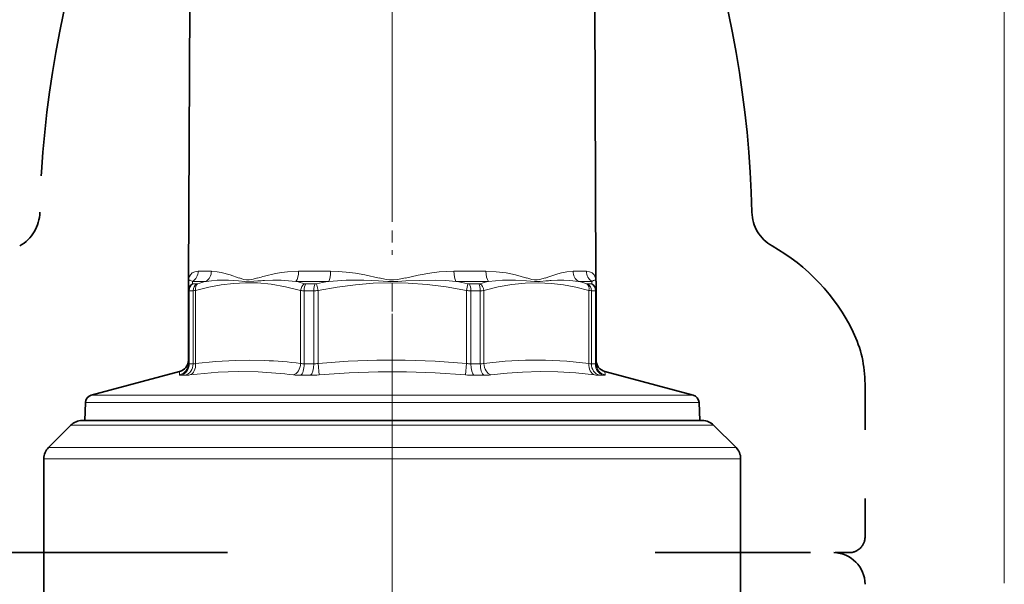
# Model space of a CAD drawing. Extents: x 0 to 210, y 0 to 297.
# Drawn here: x 147 to 188, y 225 to 249 of the extents above; entities that cross this region are included whole.
import ezdxf

# ---------------------------------------------------------------- set-up
doc = ezdxf.new("R2010")
doc.units = 0
doc.linetypes.add('DASHDOT', pattern=[18.5, 12, -3, 0.5, -3])
doc.linetypes.add('DASHSPACE', pattern=[30, 12, -18])

msp = doc.modelspace()

# ---------------------------------------------------------------- linework, layer by layer
at = {"color": 7, "lineweight": 13}
for p, q in [((188.319916, 224.875336), (188.319916, 266.527466)), ((154.938568, 238.016312), (154.38266, 238.016312)), ((159.955063, 238.016312), (158.612961, 238.016312)), ((166.49353, 238.016312), (165.151428, 238.016312)), ((170.723846, 238.016312), (170.167923, 238.016312)), ((154.1474, 237.490067), (154.144424, 237.58548)), ((154.716537, 237.58548), (154.144424, 237.58548)), ((159.879303, 237.58548), (158.498062, 237.58548)), ((166.608429, 237.58548), (165.227188, 237.58548)), ((168.994888, 237.729095), (169.192047, 237.796783)), ((170.962082, 237.58548), (170.389954, 237.58548)), ((170.962082, 237.58548), (170.959106, 237.490082)), ((154.003571, 234.114929), (154.003571, 237.195038)), ((154.169907, 237.195038), (154.003571, 237.195038)), ((154.322327, 237.483719), (154.159027, 237.483719)), ((154.169907, 234.114929), (154.169907, 237.195038)), ((154.273621, 234.131165), (154.273621, 237.201401)), ((158.694214, 234.131165), (158.694214, 237.201401)), ((158.845535, 234.114929), (158.845535, 237.195038)), ((159.247086, 237.195038), (158.845535, 237.195038)), ((159.30719, 237.483719), (158.912949, 237.483719)), ((159.247086, 234.114929), (159.247086, 237.195038)), ((159.368362, 237.490082), (159.427414, 237.201401)), ((159.427414, 234.131165), (159.427414, 237.201401)), ((165.738144, 237.490067), (165.679092, 237.201385)), ((165.679092, 234.131165), (165.679092, 237.201401)), ((166.193558, 237.483719), (165.799316, 237.483719)), ((165.859421, 234.114929), (165.859421, 237.195038)), ((166.260971, 237.195038), (165.859421, 237.195038)), ((166.260971, 234.114929), (166.260971, 237.195038)), ((166.412292, 234.131165), (166.412292, 237.201401)), ((170.947479, 237.483719), (170.78418, 237.483719)), ((170.832886, 234.131165), (170.832886, 237.201401)), ((170.9366, 234.114929), (170.9366, 237.195038)), ((171.102936, 237.195038), (170.9366, 237.195038)), ((171.102936, 237.195038), (171.102936, 234.114929)), ((153.592285, 233.648193), (153.599335, 233.788269)), ((154.169907, 234.114929), (154.003571, 234.114929)), ((159.247086, 234.114929), (158.845535, 234.114929)), ((159.469528, 233.648193), (159.427414, 234.131165)), ((165.636978, 233.648193), (165.679092, 234.131165)), ((166.260971, 234.114929), (165.859421, 234.114929)), ((171.102936, 234.114929), (170.9366, 234.114929)), ((171.507172, 233.788269), (171.514221, 233.648193)), ((153.830978, 233.631973), (153.657928, 233.631973)), ((159.113419, 233.631973), (158.695633, 233.631973)), ((166.410873, 233.631973), (165.993088, 233.631973)), ((171.448578, 233.631973), (171.275528, 233.631973)), ((154.606064, 232.792923), (149.884628, 232.792923)), ((154.606064, 232.792923), (175.221878, 232.792923)), ((154.451202, 232.482574), (149.637772, 232.482574)), ((154.451202, 232.482574), (175.468735, 232.482574)), ((169.039215, 231.533829), (149.024658, 231.533829)), ((176.081848, 231.533829), (169.039215, 231.533829)), ((169.491211, 230.591019), (148.081848, 230.591019)), ((169.491211, 230.591019), (177.024658, 230.591019)), ((169.584824, 230.119614), (147.886581, 230.119614)), ((169.584824, 230.119614), (177.219925, 230.119614))]:
    msp.add_line(p, q, dxfattribs=at)
at = {"color": 7, "linetype": 'DASHDOT', "lineweight": 13, "ltscale": 0.39772}
msp.add_line((162.553253, 252.226852), (162.553253, 236.318054), dxfattribs=at)
at = {"color": 7, "lineweight": 35}
for p, q in [((154.02861, 249.270874), (153.978256, 237.729095)), ((171.077896, 249.270874), (171.12825, 237.729095)), ((153.969925, 237.201385), (153.969925, 237.53183)), ((153.978256, 237.649384), (153.978256, 237.729095)), ((171.12825, 237.649384), (171.12825, 237.729095)), ((171.136581, 237.53183), (171.136581, 237.201401)), ((153.969925, 234.131165), (153.969925, 237.201401)), ((171.136581, 237.201401), (171.136581, 234.131165)), ((153.599335, 233.788269), (149.884628, 232.792923)), ((171.507172, 233.788269), (175.221878, 232.792923)), ((149.637772, 232.482574), (149.61145, 231.729095)), ((175.468735, 232.482574), (175.495056, 231.729095)), ((168.813202, 231.729095), (149.496063, 231.729095)), ((175.610443, 231.729095), (168.813202, 231.729095)), ((149.024658, 231.533829), (148.081848, 230.591019)), ((176.081848, 231.533829), (177.024658, 230.591019)), ((147.886581, 221.729095), (147.886581, 230.119614)), ((177.219925, 221.729095), (177.219925, 230.119614))]:
    msp.add_line(p, q, dxfattribs=at)
at = {"color": 7, "linetype": 'DASHDOT', "lineweight": 13}
msp.add_line((162.553253, 76.226135), (162.553253, 248.163651), dxfattribs=at)
at = {"color": 7, "linetype": 'DASHSPACE', "lineweight": 35, "ltscale": 0.161164}
msp.add_line((182.456467, 233.275665), (182.456467, 226.829086), dxfattribs=at)
at = {"color": 7, "linetype": 'DASHSPACE', "lineweight": 35}
msp.add_line((143.623138, 226.162415), (179.453674, 226.162415), dxfattribs=at)
at = {"color": 7, "linetype": 'DASHSPACE', "lineweight": 35, "ltscale": 0.058403}
msp.add_line((179.453674, 226.162415), (181.789795, 226.162415), dxfattribs=at)
at = {"color": 7, "lineweight": 13}
for points in [[(153.996094, 237.729095), (154.021103, 237.796005), (154.057129, 237.85907), (154.136002, 237.94101), (154.24408, 237.996033), (154.38266, 238.016296)], [(154.938583, 238.016296), (155.183197, 237.996002), (155.357178, 237.962692), (155.727478, 237.859222), (156.111526, 237.729095)], [(157.174271, 237.810074), (157.644409, 237.920685), (157.892975, 237.962875), (158.150116, 237.993942), (158.612976, 238.016296)], [(159.955063, 238.016296), (160.282425, 238.006821), (160.608902, 237.980255), (161.004684, 237.928391), (161.396439, 237.859177), (162.000443, 237.729095)], [(163.106049, 237.729095), (163.643097, 237.84584), (164.219818, 237.945923), (164.528915, 237.98349), (164.839645, 238.007675), (165.151443, 238.016296)], [(166.49353, 238.016296), (166.933609, 237.996078), (167.350388, 237.941101), (167.743134, 237.8591), (168.213181, 237.729095)], [(169.192047, 237.796783), (169.519516, 237.902527), (169.676239, 237.945267), (169.900269, 237.992355), (170.167938, 238.016296)], [(170.723846, 238.016296), (170.862381, 237.996048), (170.970428, 237.941071), (171.049301, 237.859161), (171.085373, 237.796066), (171.110413, 237.729095)], [(153.980652, 237.604279), (154.00264, 237.631683), (154.019241, 237.638046), (154.05159, 237.636292), (154.144424, 237.58548)], [(158.694199, 237.201401), (158.062378, 237.360535), (157.459412, 237.465698), (156.874008, 237.521179), (156.370789, 237.53093), (155.866119, 237.505188), (155.35318, 237.443176), (154.82489, 237.342957), (154.273621, 237.201401)], [(154.716553, 237.58548), (154.945892, 237.616119), (155.179794, 237.633545), (155.659973, 237.633804), (156.085266, 237.604294)], [(156.085266, 237.604294), (156.353012, 237.582916), (156.729797, 237.590408), (156.89502, 237.604065)], [(156.111816, 237.731155), (156.311859, 237.672302), (156.413147, 237.653961), (156.529404, 237.650604), (156.647964, 237.666946), (156.892914, 237.73114)], [(157.179581, 237.625061), (157.523636, 237.638184), (157.877213, 237.63501), (158.184708, 237.617706), (158.498077, 237.58548)], [(165.679092, 237.201385), (164.82933, 237.353882), (164.017151, 237.457428), (163.22876, 237.515884), (162.491852, 237.531693), (161.75415, 237.509521), (161.005035, 237.448669), (160.233429, 237.347107), (159.427414, 237.201401)], [(159.879303, 237.58548), (160.248795, 237.616104), (160.617615, 237.633545), (161.351685, 237.633804), (161.978851, 237.604294)], [(161.978851, 237.604294), (162.365311, 237.58287), (162.78363, 237.584656), (163.127563, 237.604279)], [(162.000885, 237.731155), (162.29776, 237.672302), (162.444244, 237.653961), (162.609177, 237.650604), (162.774246, 237.666977), (163.105591, 237.731155)], [(163.127563, 237.604279), (163.683823, 237.631653), (164.383347, 237.636292), (164.804596, 237.619385), (165.227203, 237.58548)], [(169.250946, 237.504272), (168.698746, 237.531418), (168.147858, 237.516083), (167.589417, 237.457703), (167.014191, 237.354095), (166.412292, 237.201401)], [(166.608429, 237.58548), (166.90155, 237.616089), (167.189072, 237.63353), (167.746857, 237.63382), (168.208313, 237.60434)], [(168.208313, 237.60434), (168.538589, 237.580414), (168.781113, 237.584579), (169.019577, 237.604156)], [(168.213516, 237.731155), (168.433258, 237.672318), (168.539124, 237.653961), (168.656097, 237.650604), (168.770966, 237.666977), (168.994583, 237.731125)], [(169.240814, 237.622162), (169.50737, 237.636078), (169.77002, 237.638458), (170.027802, 237.627579), (170.389969, 237.58548)], [(170.962082, 237.58548), (171.022522, 237.624146), (171.069183, 237.638733), (171.092728, 237.636703), (171.110748, 237.62648), (171.125854, 237.604294)], [(170.83287, 237.201401), (170.285309, 237.342117), (169.760468, 237.442047), (169.250946, 237.504272)], [(157.175751, 234.257172), (156.557617, 234.271088), (155.940598, 234.262543), (155.126404, 234.217468), (154.273621, 234.131165)], [(165.679062, 234.131165), (164.356979, 234.223724), (163.096786, 234.266891), (161.906342, 234.265076), (160.69606, 234.220886), (159.427414, 234.131165)], [(170.83287, 234.131165), (169.89801, 234.223724), (169.006927, 234.266891), (168.165146, 234.265076), (167.309357, 234.220886), (166.412292, 234.131165)], [(156.903381, 233.7742), (156.06514, 233.787521), (155.220016, 233.758057), (154.3423, 233.683823), (154.036346, 233.648193)], [(171.070145, 233.648193), (170.277405, 233.730286), (169.51976, 233.776062), (168.778809, 233.787933), (168.036758, 233.76651), (167.386032, 233.720856), (166.709076, 233.648193)], [(165.636978, 233.648193), (164.365631, 233.738953), (163.150345, 233.782867), (161.953598, 233.782822), (160.739487, 233.738876), (159.469513, 233.648193)]]:
    msp.add_lwpolyline(points, dxfattribs=at)
at = {"color": 7, "linetype": 'DASHSPACE', "lineweight": 35}
for centre, radius, start, end in [((192.100403, 239.495758), 44.393943, 161.244005, 178.704919), ((133.312531, 239.495758), 44.393943, 1.295091, 18.755991), ((146.051575, 240.536804), 1.666667, 299.371177, 358.704906), ((179.361359, 240.536804), 1.666667, 181.295094, 240.628825), ((174.456711, 231.822189), 8.333334, 25.851684, 60.628816), ((177.456467, 233.275665), 5, 0.000005, 25.851684), ((181.789795, 226.829086), 0.666667, 270.000004, 0.000005), ((181.123138, 224.829086), 1.333334, 0.000019, 89.395176)]:
    msp.add_arc(centre, radius, start, end, dxfattribs=at)
at = {"color": 7, "lineweight": 35}
for centre, radius, start, end in [((154.303268, 237.53183), 0.333347, 171.890521, 179.999855), ((153.478256, 237.649384), 0.500001, 351.890399, 0.000022), ((171.62825, 237.649384), 0.500001, 179.999978, 188.109602), ((170.803238, 237.53183), 0.333347, 0.000144, 8.109485), ((153.469925, 234.27124), 0.5, 285.000008, 0.000002), ((171.636581, 234.27124), 0.5, 179.999991, 254.999994), ((149.970901, 232.470947), 0.333333, 105, 178.000003), ((175.135605, 232.470947), 0.333333, 2, 74.999999), ((149.496063, 231.062424), 0.666667, 90.000003, 135), ((175.610443, 231.062424), 0.666667, 45.000001, 90.000003), ((148.553253, 230.119614), 0.666667, 135, 179.999995), ((176.553253, 230.119614), 0.666667, 360, 45.000001)]:
    msp.add_arc(centre, radius, start, end, dxfattribs=at)
at = {"color": 7, "lineweight": 13}
for centre, radius, start, end in [((154.089767, 237.558868), 0.1182, 157.396382, 170.266494), ((154.571945, 237.563049), 0.59993, 163.727325, 171.726105), ((156.977676, 228.349915), 9.508337, 103.757049, 105.99664), ((160.761398, 224.853394), 13.44412, 105.475012, 106.721439), ((157.84787, 226.651794), 10.993615, 93.485045, 94.972237), ((156.19223, 228.063797), 9.79691, 74.189487, 76.386951), ((162.995163, 219.484558), 18.367144, 99.767043, 101.388503), ((162.111298, 219.483948), 18.367755, 78.611639, 80.233139), ((168.914246, 228.064117), 9.796593, 103.613451, 105.810921), ((170.066101, 226.124222), 11.527533, 94.105493, 95.208759), ((168.128769, 228.349609), 9.508645, 74.00357, 76.24312), ((170.536667, 237.563492), 0.597785, 8.260432, 16.288051), ((171.016907, 237.558899), 0.118024, 9.726627, 22.617555), ((154.295486, 237.199783), 0.325714, 117.028092, 179.716252), ((154.148819, 238.362244), 1.167471, 271.034471, 276.135966), ((154.314484, 237.622314), 0.138926, 273.236537, 287.962241), ((158.836365, 238.805603), 1.610539, 264.936464, 270.326282), ((158.910049, 237.675278), 0.191527, 255.300986, 270.864713), ((159.242691, 239.869965), 2.674949, 270.093988, 273.95982), ((159.30542, 237.796371), 0.31268, 270.326132, 281.614174), ((165.863815, 239.869965), 2.674947, 266.040175, 269.906014), ((165.801086, 237.796371), 0.312679, 258.385814, 269.673883), ((166.196457, 237.675278), 0.191527, 269.135309, 284.699002), ((166.270142, 238.805603), 1.61054, 269.673719, 275.063531), ((170.792023, 237.622314), 0.138926, 252.037747, 266.763485), ((170.957687, 238.362244), 1.16747, 263.864029, 268.965531), ((170.81102, 237.199783), 0.325714, 0.283723, 62.971885), ((156.40329, 215.768539), 18.504862, 82.888519, 87.607544), ((153.471542, 234.131897), 0.498455, 284.01588, 359.915453), ((154.147125, 234.586395), 0.472248, 272.76522, 285.528234), ((158.836563, 234.757187), 0.642156, 257.190456, 270.800612), ((159.242188, 235.174332), 1.059456, 270.265029, 280.069049), ((165.864319, 235.174316), 1.059429, 259.931015, 269.73528), ((166.269943, 234.757187), 0.642161, 269.19965, 282.809717), ((170.959366, 234.586365), 0.472218, 254.471685, 267.235506), ((171.634964, 234.131897), 0.498455, 180.084525, 255.984094), ((153.788422, 235.435638), 1.804371, 271.351822, 277.897663), ((156.144012, 215.881683), 17.908736, 82.771504, 87.569773), ((158.676666, 236.085175), 2.453107, 263.46324, 270.443195), ((159.104797, 237.722351), 4.090417, 270.120899, 275.115782), ((166.001938, 237.723846), 4.091919, 264.883045, 269.876043), ((166.429443, 236.083298), 2.451255, 269.565973, 276.551249), ((171.31897, 235.437332), 1.806114, 262.082347, 268.621734)]:
    msp.add_arc(centre, radius, start, end, dxfattribs=at)
for centre, major_axis, ratio, start_param, end_param in [((153.906174, 238.018494), (0, -0.5), 0.952978, 0.523598776, 1.566433004), ((154.494507, 238.018494), (0, -0.5), 0.888139, 0.523606432, 1.566440948), ((158.383179, 238.018494), (0, -0.5), 0.459577, 0.523598776, 1.566433004), ((159.803543, 238.018494), (0, -0.5), 0.30304, 0.523599553, 1.566433703), ((165.302948, 238.018494), (0, -0.5), 0.303039, 4.716752304, 5.759586532), ((166.723312, 238.018494), (0, -0.5), 0.459575, 4.716752304, 5.759586532), ((170.611984, 238.018494), (0, -0.5), 0.888138, 4.716752304, 5.759586532), ((171.200333, 238.018494), (0, -0.5), 0.952979, 4.716766172, 5.759600689), ((154.484772, 237.292297), (0.514832, 0.091309), 0.065143, 3.130031712, 3.493605706), ((154.314468, 237.195038), (0, -0.333328), 0.932692, 3.665191429, 4.71238898), ((154.319611, 237.581055), (0.171585, 0.09346), 0.158631, 3.061533288, 3.424955265), ((154.474747, 237.195038), (0, -0.333328), 0.914548, 3.665191634, 4.712389239), ((154.509323, 237.201401), (0.092636, -0.320206), 0.692761, 3.43033446, 4.514597657), ((158.929916, 237.201401), (-0.092636, -0.320206), 0.692761, 3.825915766, 4.91017905), ((158.980362, 237.195038), (0, -0.333328), 0.404479, 3.665191429, 4.71238898), ((159.36731, 237.195038), (0, -0.333328), 0.360673, 3.665191422, 4.712389027), ((165.739197, 237.195038), (0, -0.333328), 0.360673, 1.570796327, 2.617993878), ((166.126144, 237.195038), (0, -0.333328), 0.404479, 1.570796381, 2.617993986), ((166.17659, 237.201401), (0.092636, -0.320206), 0.692761, 1.373005944, 2.457269162), ((170.597183, 237.201401), (-0.092636, -0.320206), 0.692761, 1.768586771, 2.852850055), ((170.63176, 237.195038), (0, -0.333328), 0.914547, 1.570796327, 2.617993878), ((170.792038, 237.195038), (0, -0.333328), 0.932692, 1.570796663, 2.617994268), ((170.786926, 237.581055), (0.171555, -0.093445), 0.158646, 5.999797062, 6.363251406), ((170.621735, 237.292297), (0.514816, -0.091293), 0.065144, 5.931168059, 6.294746385), ((153.537231, 234.114929), (0, -0.5), 0.932692, 0.261799388, 1.570796327), ((153.712631, 234.114929), (0, -0.5), 0.914547, 0.261799371, 1.570796327), ((154.551208, 234.394943), (0.580185, 0.269089), 0.133454, 3.07972871, 3.421717146), ((153.920074, 234.131165), (0.061188, -0.496246), 0.704434, 0.160599505, 1.484151742), ((158.340668, 234.131165), (-0.061188, -0.496246), 0.704434, 0.333888156, 1.657440313), ((158.643295, 234.114929), (0, -0.5), 0.404479, 0.261799388, 1.570796327), ((159.066742, 234.114929), (0, -0.5), 0.360673, 0.261799315, 1.570796327), ((166.039764, 234.114929), (0, -0.5), 0.360673, 4.71238898, 6.021385919), ((166.463211, 234.114929), (0, -0.5), 0.404479, 4.71238898, 6.021385865), ((166.765839, 234.131165), (0.061188, -0.496246), 0.704434, 4.6257446, 5.949295944), ((171.186447, 234.131165), (-0.061188, -0.496246), 0.704437, 4.799032612, 6.122584338), ((171.393875, 234.114929), (0, -0.5), 0.914547, 4.71238898, 6.021385919), ((171.569275, 234.114929), (0, 0.5), 0.932692, 1.570796327, 2.879793261), ((170.557266, 234.393997), (0.578217, -0.268143), 0.133682, 6.002571381, 6.345149572), ((154.744553, 233.910187), (1.1521, 0.263931), 0.076361, 3.120184526, 3.463286064), ((170.366592, 233.909103), (1.147461, -0.262848), 0.07652, 5.960837747, 6.304623543)]:
    msp.add_ellipse(centre, major_axis=major_axis, ratio=ratio, start_param=start_param, end_param=end_param, dxfattribs=at)

doc.saveas('drawing.dxf')
